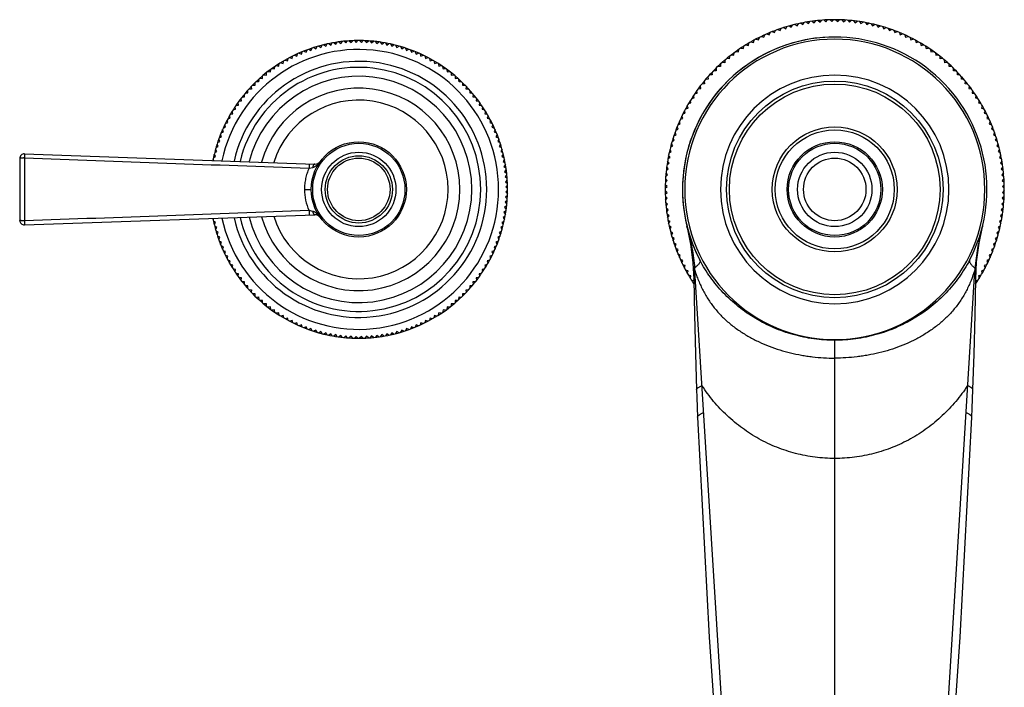
# Model space of a CAD drawing. Units: inches. Extents: x 4.2 to 17.9, y 1.9 to 13.1.
# Drawn here: x 4.2 to 12.5, y 7.5 to 13.1 of the extents above; entities that cross this region are included whole.
import ezdxf

# ---------------------------------------------------------------- set-up
doc = ezdxf.new("R2010")
doc.units = ezdxf.units.IN
doc.header["$LTSCALE"] = 1.21
doc.header["$MEASUREMENT"] = 0
doc.layers.get('0').update_dxf_attribs({"linetype": 'CONTINUOUS'})

msp = doc.modelspace()

# ---------------------------------------------------------------- linework, layer by layer
at = {"color": 7, "linetype": 'CONTINUOUS'}
for p, q in [((10.8588, 13.0754), (10.8755, 13.0624)), ((10.8755, 13.0624), (10.8886, 13.0791)), ((10.9082, 13.0812), (10.9244, 13.0675)), ((10.9244, 13.0675), (10.9381, 13.0838)), ((10.9578, 13.0851), (10.9735, 13.071)), ((10.9735, 13.071), (10.9877, 13.0867)), ((11.0075, 13.0874), (11.0227, 13.0727)), ((11.0227, 13.0727), (11.0374, 13.0879)), ((11.0572, 13.0879), (11.0719, 13.0727)), ((11.0719, 13.0727), (11.0872, 13.0874)), ((11.1069, 13.0867), (11.1211, 13.071)), ((11.1211, 13.071), (11.1369, 13.0851)), ((11.1566, 13.0838), (11.1702, 13.0675)), ((11.1702, 13.0675), (11.1865, 13.0812)), ((11.2061, 13.0791), (11.2191, 13.0624)), ((11.2191, 13.0624), (11.2359, 13.0754)), ((10.542, 12.9792), (10.5507, 12.9986)), ((10.5692, 13.0054), (10.5883, 12.9961)), ((10.5883, 12.9961), (10.5976, 13.0151)), ((10.6164, 13.0212), (10.6351, 13.0113)), ((10.6351, 13.0113), (10.6451, 13.03)), ((10.664, 13.0355), (10.6824, 13.0248)), ((10.6824, 13.0248), (10.693, 13.0432)), ((10.7122, 13.048), (10.7302, 13.0368)), ((10.7302, 13.0368), (10.7414, 13.0547)), ((10.7607, 13.0588), (10.7783, 13.047)), ((10.7783, 13.047), (10.7902, 13.0646)), ((10.8096, 13.068), (10.8268, 13.0555)), ((10.8268, 13.0555), (10.8392, 13.0727)), ((11.2554, 13.0727), (11.2679, 13.0555)), ((11.2679, 13.0555), (11.285, 13.068)), ((11.3045, 13.0646), (11.3163, 13.047)), ((11.3163, 13.047), (11.3339, 13.0588)), ((11.3532, 13.0547), (11.3645, 13.0368)), ((11.3645, 13.0368), (11.3825, 13.048)), ((11.4016, 13.0432), (11.4122, 13.0248)), ((11.4122, 13.0248), (11.4306, 13.0355)), ((11.4496, 13.03), (11.4595, 13.0113)), ((11.4595, 13.0113), (11.4783, 13.0212)), ((11.497, 13.0151), (11.5063, 12.9961)), ((11.5063, 12.9961), (11.5254, 13.0054)), ((11.544, 12.9986), (11.5526, 12.9792)), ((6.9397, 12.8932), (6.9533, 12.9094)), ((6.9669, 12.9104), (6.9827, 12.8962)), ((6.9827, 12.8962), (6.9969, 12.9119)), ((7.0105, 12.9124), (7.0258, 12.8977)), ((7.0258, 12.8977), (7.0405, 12.9129)), ((7.0541, 12.9129), (7.0689, 12.8977)), ((7.0689, 12.8977), (7.0841, 12.9124)), ((7.0978, 12.9119), (7.1119, 12.8962)), ((7.1119, 12.8962), (7.1277, 12.9104)), ((7.1413, 12.9094), (7.1549, 12.8932)), ((10.3638, 12.8961), (10.3696, 12.9165)), ((10.3871, 12.9258), (10.4072, 12.9192)), ((10.4072, 12.9192), (10.4138, 12.9394)), ((10.4315, 12.948), (10.4515, 12.9408)), ((10.4515, 12.9408), (10.4587, 12.9607)), ((10.4767, 12.9688), (10.4964, 12.9608)), ((10.4964, 12.9608), (10.5044, 12.9805)), ((10.5227, 12.9879), (10.542, 12.9792)), ((11.5526, 12.9792), (11.572, 12.9879)), ((11.5903, 12.9805), (11.5982, 12.9608)), ((11.5982, 12.9608), (11.6179, 12.9688)), ((11.6359, 12.9607), (11.6432, 12.9408)), ((11.6432, 12.9408), (11.6631, 12.948)), ((11.6809, 12.9394), (11.6874, 12.9192)), ((11.6874, 12.9192), (11.7076, 12.9258)), ((11.725, 12.9165), (11.7309, 12.8961)), ((6.6048, 12.8159), (6.6134, 12.8352)), ((6.6262, 12.8399), (6.6453, 12.8306)), ((6.6453, 12.8306), (6.6546, 12.8497)), ((6.6675, 12.8539), (6.6863, 12.8439)), ((6.6863, 12.8439), (6.6962, 12.8626)), ((6.7093, 12.8664), (6.7277, 12.8558)), ((6.7277, 12.8558), (6.7383, 12.8742)), ((6.7515, 12.8775), (6.7695, 12.8662)), ((6.7695, 12.8662), (6.7808, 12.8842)), ((6.7941, 12.887), (6.8117, 12.8752)), ((6.8117, 12.8752), (6.8235, 12.8928)), ((6.837, 12.8951), (6.8541, 12.8827)), ((6.8541, 12.8827), (6.8666, 12.8998)), ((6.8801, 12.9017), (6.8968, 12.8887)), ((6.8968, 12.8887), (6.9099, 12.9054)), ((6.9234, 12.9068), (6.9397, 12.8932)), ((7.1549, 12.8932), (7.1712, 12.9068)), ((7.1848, 12.9054), (7.1978, 12.8887)), ((7.1978, 12.8887), (7.2145, 12.9017)), ((7.228, 12.8998), (7.2405, 12.8827)), ((7.2405, 12.8827), (7.2577, 12.8951)), ((7.2711, 12.8928), (7.283, 12.8752)), ((7.283, 12.8752), (7.3005, 12.887)), ((7.3139, 12.8842), (7.3251, 12.8662)), ((7.3251, 12.8662), (7.3431, 12.8775)), ((7.3563, 12.8742), (7.3669, 12.8558)), ((7.3669, 12.8558), (7.3853, 12.8664)), ((7.3984, 12.8626), (7.4084, 12.8439)), ((7.4084, 12.8439), (7.4271, 12.8539)), ((7.4401, 12.8497), (7.4494, 12.8306)), ((7.4494, 12.8306), (7.4684, 12.8399)), ((7.4812, 12.8352), (7.4899, 12.8159)), ((10.2386, 12.8179), (10.2423, 12.8388)), ((10.2587, 12.8498), (10.2794, 12.8454)), ((10.2794, 12.8454), (10.2838, 12.8662)), ((10.3006, 12.8766), (10.3212, 12.8715)), ((10.3212, 12.8715), (10.3263, 12.8921)), ((10.3434, 12.902), (10.3638, 12.8961)), ((11.7309, 12.8961), (11.7513, 12.902)), ((11.7683, 12.8921), (11.7735, 12.8715)), ((11.7735, 12.8715), (11.7941, 12.8766)), ((11.8108, 12.8662), (11.8152, 12.8454)), ((11.8152, 12.8454), (11.836, 12.8498)), ((11.8523, 12.8388), (11.856, 12.8179)), ((6.4282, 12.7489), (6.4486, 12.743)), ((6.4486, 12.743), (6.4545, 12.7634)), ((6.4665, 12.7698), (6.4867, 12.7633)), ((6.4867, 12.7633), (6.4932, 12.7835)), ((6.5055, 12.7894), (6.5254, 12.7822)), ((6.5254, 12.7822), (6.5327, 12.8021)), ((6.5451, 12.8077), (6.5648, 12.7997)), ((6.5648, 12.7997), (6.5727, 12.8194)), ((6.5854, 12.8245), (6.6048, 12.8159)), ((7.4899, 12.8159), (7.5092, 12.8245)), ((7.5219, 12.8194), (7.5298, 12.7997)), ((7.5298, 12.7997), (7.5495, 12.8077)), ((7.562, 12.8021), (7.5692, 12.7822)), ((7.5692, 12.7822), (7.5891, 12.7894)), ((7.6014, 12.7835), (7.608, 12.7633)), ((7.608, 12.7633), (7.6281, 12.7698)), ((7.6402, 12.7634), (7.646, 12.743)), ((7.646, 12.743), (7.6664, 12.7489)), ((10.1238, 12.7482), (10.1223, 12.727)), ((10.16, 12.7587), (10.1389, 12.7609)), ((10.1622, 12.7798), (10.16, 12.7587)), ((10.1778, 12.7919), (10.1988, 12.789)), ((10.1988, 12.789), (10.2018, 12.81)), ((10.2177, 12.8216), (10.2386, 12.8179)), ((11.856, 12.8179), (11.8769, 12.8216)), ((11.8929, 12.81), (11.8958, 12.789)), ((11.8958, 12.789), (11.9168, 12.7919)), ((11.9346, 12.7587), (11.9324, 12.7798)), ((11.9557, 12.7609), (11.9346, 12.7587)), ((11.9723, 12.727), (11.9708, 12.7482)), ((6.3041, 12.6492), (6.3071, 12.6702)), ((6.3181, 12.6782), (6.339, 12.6745)), ((6.339, 12.6745), (6.3427, 12.6954)), ((6.354, 12.7031), (6.3747, 12.6986)), ((6.3747, 12.6986), (6.3791, 12.7194)), ((6.3907, 12.7266), (6.4113, 12.7215)), ((6.4113, 12.7215), (6.4164, 12.7421)), ((7.6782, 12.7421), (7.6833, 12.7215)), ((7.6833, 12.7215), (7.7039, 12.7266)), ((7.7155, 12.7194), (7.7199, 12.6986)), ((7.7199, 12.6986), (7.7406, 12.7031)), ((7.7519, 12.6954), (7.7556, 12.6745)), ((7.7556, 12.6745), (7.7765, 12.6782)), ((7.7876, 12.6702), (7.7905, 12.6492)), ((10.0504, 12.6811), (10.0504, 12.6599)), ((10.0858, 12.6941), (10.0646, 12.6949)), ((10.0865, 12.7153), (10.0858, 12.6941)), ((10.1223, 12.727), (10.1012, 12.7285)), ((11.9935, 12.7285), (11.9723, 12.727)), ((12.0089, 12.6941), (12.0081, 12.7153)), ((12.0301, 12.6949), (12.0089, 12.6941)), ((12.0443, 12.6599), (12.0443, 12.6811)), ((6.2059, 12.5873), (6.2051, 12.5661)), ((6.216, 12.5964), (6.2371, 12.595)), ((6.2371, 12.595), (6.2386, 12.6161)), ((6.2491, 12.6249), (6.2702, 12.6227)), ((6.2702, 12.6227), (6.2724, 12.6438)), ((6.2831, 12.6522), (6.3041, 12.6492)), ((7.7905, 12.6492), (7.8115, 12.6522)), ((7.8223, 12.6438), (7.8245, 12.6227)), ((7.8245, 12.6227), (7.8456, 12.6249)), ((7.856, 12.6161), (7.8575, 12.595)), ((7.8575, 12.595), (7.8787, 12.5964)), ((7.8895, 12.5661), (7.8888, 12.5873)), ((9.9832, 12.588), (9.9621, 12.5865)), ((9.9818, 12.6091), (9.9832, 12.588)), ((10.0162, 12.6245), (9.995, 12.6238)), ((10.0154, 12.6457), (10.0162, 12.6245)), ((10.0504, 12.6599), (10.0291, 12.6599)), ((12.0655, 12.6599), (12.0443, 12.6599)), ((12.0785, 12.6245), (12.0792, 12.6457)), ((12.0997, 12.6238), (12.0785, 12.6245)), ((12.1114, 12.588), (12.1129, 12.6091)), ((12.1326, 12.5865), (12.1114, 12.588)), ((6.1442, 12.5052), (6.123, 12.5044)), ((6.1434, 12.5264), (6.1442, 12.5052)), ((6.1741, 12.5362), (6.1529, 12.5362)), ((6.1741, 12.5574), (6.1741, 12.5362)), ((6.2051, 12.5661), (6.1839, 12.5669)), ((7.9107, 12.5669), (7.8895, 12.5661)), ((7.9205, 12.5362), (7.9205, 12.5574)), ((7.9417, 12.5362), (7.9205, 12.5362)), ((7.9505, 12.5052), (7.9512, 12.5264)), ((7.9717, 12.5044), (7.9505, 12.5052)), ((9.9003, 12.5085), (9.9213, 12.5115)), ((9.9213, 12.5115), (9.9184, 12.5325)), ((9.9516, 12.5503), (9.9305, 12.548)), ((9.9494, 12.5714), (9.9516, 12.5503)), ((12.143, 12.5503), (12.1453, 12.5714)), ((12.1641, 12.548), (12.143, 12.5503)), ((12.1763, 12.5325), (12.1733, 12.5115)), ((12.1733, 12.5115), (12.1943, 12.5085)), ((6.0611, 12.4062), (6.0581, 12.4272)), ((6.0665, 12.4379), (6.0876, 12.4401)), ((6.0876, 12.4401), (6.0854, 12.4612)), ((6.0942, 12.4717), (6.1153, 12.4731)), ((6.1153, 12.4731), (6.1138, 12.4943)), ((7.9808, 12.4943), (7.9793, 12.4731)), ((7.9793, 12.4731), (8.0005, 12.4717)), ((8.0092, 12.4612), (8.007, 12.4401)), ((8.007, 12.4401), (8.0281, 12.4379)), ((8.0365, 12.4272), (8.0336, 12.4062)), ((9.8441, 12.4265), (9.8649, 12.4309)), ((9.8649, 12.4309), (9.8604, 12.4516)), ((9.8715, 12.468), (9.8924, 12.4717)), ((9.8924, 12.4717), (9.8887, 12.4926)), ((12.2059, 12.4926), (12.2023, 12.4717)), ((12.2023, 12.4717), (12.2231, 12.468)), ((12.2342, 12.4516), (12.2298, 12.4309)), ((12.2298, 12.4309), (12.2505, 12.4265)), ((5.9909, 12.3311), (6.0116, 12.3355)), ((6.0116, 12.3355), (6.0072, 12.3563)), ((6.0148, 12.3676), (6.0357, 12.3713)), ((6.0357, 12.3713), (6.0321, 12.3922)), ((6.0401, 12.4032), (6.0611, 12.4062)), ((8.0336, 12.4062), (8.0546, 12.4032)), ((8.0626, 12.3922), (8.0589, 12.3713)), ((8.0589, 12.3713), (8.0798, 12.3676)), ((8.0874, 12.3563), (8.083, 12.3355)), ((8.083, 12.3355), (8.1038, 12.3311)), ((9.7938, 12.3407), (9.8142, 12.3465)), ((9.8142, 12.3465), (9.8083, 12.3669)), ((9.8182, 12.384), (9.8388, 12.3891)), ((9.8388, 12.3891), (9.8336, 12.4097)), ((12.261, 12.4097), (12.2559, 12.3891)), ((12.2559, 12.3891), (12.2764, 12.384)), ((12.2863, 12.3669), (12.2805, 12.3465)), ((12.2805, 12.3465), (12.3009, 12.3407)), ((5.9469, 12.2558), (5.9672, 12.2617)), ((5.9672, 12.2617), (5.9614, 12.2821)), ((5.9682, 12.2939), (5.9888, 12.299)), ((5.9888, 12.299), (5.9837, 12.3196)), ((8.111, 12.3196), (8.1058, 12.299)), ((8.1058, 12.299), (8.1264, 12.2939)), ((8.1332, 12.2821), (8.1274, 12.2617)), ((8.1274, 12.2617), (8.1478, 12.2558)), ((9.7496, 12.2516), (9.7695, 12.2588)), ((9.7695, 12.2588), (9.7622, 12.2788)), ((9.7709, 12.2965), (9.7911, 12.3031)), ((9.7911, 12.3031), (9.7845, 12.3232)), ((12.3101, 12.3232), (12.3036, 12.3031)), ((12.3036, 12.3031), (12.3237, 12.2965)), ((12.3324, 12.2788), (12.3251, 12.2588)), ((12.3251, 12.2588), (12.3451, 12.2516)), ((5.9106, 12.1455), (5.9026, 12.1652)), ((5.9082, 12.1776), (5.9281, 12.1849)), ((5.9281, 12.1849), (5.9209, 12.2048)), ((5.9268, 12.217), (5.947, 12.2236)), ((5.947, 12.2236), (5.9405, 12.2438)), ((8.1542, 12.2438), (8.1476, 12.2236)), ((8.1476, 12.2236), (8.1678, 12.217)), ((8.1738, 12.2048), (8.1665, 12.1849)), ((8.1665, 12.1849), (8.1865, 12.1776)), ((8.192, 12.1652), (8.1841, 12.1455)), ((9.7117, 12.1596), (9.731, 12.1682)), ((9.731, 12.1682), (9.7224, 12.1876)), ((9.7298, 12.2059), (9.7495, 12.2139)), ((9.7495, 12.2139), (9.7415, 12.2335)), ((12.3531, 12.2335), (12.3452, 12.2139)), ((12.3452, 12.2139), (12.3648, 12.2059)), ((12.3722, 12.1876), (12.3636, 12.1682)), ((12.3636, 12.1682), (12.383, 12.1596)), ((5.8797, 12.065), (5.8704, 12.0841)), ((5.8751, 12.0969), (5.8944, 12.1055)), ((5.8944, 12.1055), (5.8858, 12.1249)), ((5.8909, 12.1375), (5.9106, 12.1455)), ((8.1841, 12.1455), (8.2037, 12.1375)), ((8.2088, 12.1249), (8.2002, 12.1055)), ((8.2002, 12.1055), (8.2196, 12.0969)), ((8.2242, 12.0841), (8.2149, 12.065)), ((9.699, 12.0752), (9.689, 12.0939)), ((9.6951, 12.1127), (9.7142, 12.122)), ((9.7142, 12.122), (9.7049, 12.1411)), ((12.3897, 12.1411), (12.3804, 12.122)), ((12.3804, 12.122), (12.3995, 12.1127)), ((12.4056, 12.0939), (12.3956, 12.0752)), ((5.8545, 11.9826), (5.8439, 12.001)), ((5.8476, 12.0141), (5.8664, 12.024)), ((5.8664, 12.024), (5.8564, 12.0427)), ((5.8606, 12.0557), (5.8797, 12.065)), ((8.2149, 12.065), (8.234, 12.0557)), ((8.2382, 12.0427), (8.2283, 12.024)), ((8.2283, 12.024), (8.247, 12.0141)), ((8.2508, 12.001), (8.2401, 11.9826)), ((9.6671, 12.0173), (9.6854, 12.0279)), ((9.6854, 12.0279), (9.6748, 12.0463)), ((9.6803, 12.0652), (9.699, 12.0752)), ((12.3956, 12.0752), (12.4144, 12.0652)), ((12.4198, 12.0463), (12.4092, 12.0279)), ((12.4092, 12.0279), (12.4276, 12.0173)), ((4.1973, 11.9215), (4.1973, 11.4044)), ((4.2387, 11.9615), (6.6776, 11.8759)), ((5.8303, 11.9057), (5.8232, 11.9162)), ((5.8261, 11.9295), (5.8441, 11.9408)), ((5.8441, 11.9408), (5.8328, 11.9587)), ((5.8361, 11.972), (5.8545, 11.9826)), ((8.2401, 11.9826), (8.2585, 11.972)), ((8.2618, 11.9587), (8.2506, 11.9408)), ((8.2506, 11.9408), (8.2686, 11.9295)), ((8.2714, 11.9162), (8.2595, 11.8986)), ((9.6457, 11.9201), (9.6633, 11.932)), ((9.6633, 11.932), (9.6514, 11.9496)), ((9.6555, 11.9689), (9.6735, 11.9801)), ((9.6735, 11.9801), (9.6623, 11.9981)), ((12.4323, 11.9981), (12.4211, 11.9801)), ((12.4211, 11.9801), (12.4391, 11.9689)), ((12.4432, 11.9496), (12.4313, 11.932)), ((12.4313, 11.932), (12.4489, 11.9201)), ((8.2595, 11.8986), (8.2771, 11.8867)), ((8.2795, 11.8733), (8.267, 11.8561)), ((8.267, 11.8561), (8.2842, 11.8437)), ((9.6312, 11.8217), (9.6479, 11.8348)), ((9.6479, 11.8348), (9.6348, 11.8515)), ((9.6376, 11.8711), (9.6548, 11.8835)), ((9.6548, 11.8835), (9.6423, 11.9007)), ((12.4523, 11.9007), (12.4399, 11.8835)), ((12.4399, 11.8835), (12.457, 11.8711)), ((12.4598, 11.8515), (12.4467, 11.8348)), ((12.4467, 11.8348), (12.4634, 11.8217)), ((8.2861, 11.8302), (8.273, 11.8135)), ((8.273, 11.8135), (8.2897, 11.8004)), ((8.2912, 11.7868), (8.2775, 11.7706)), ((8.2775, 11.7706), (8.2938, 11.757)), ((9.6393, 11.7368), (9.6251, 11.7525)), ((9.6265, 11.7722), (9.6428, 11.7858)), ((9.6428, 11.7858), (9.6291, 11.8021)), ((12.4655, 11.8021), (12.4519, 11.7858)), ((12.4519, 11.7858), (12.4681, 11.7722)), ((12.4695, 11.7525), (12.4553, 11.7368)), ((8.2947, 11.7434), (8.2805, 11.7276)), ((8.2805, 11.7276), (8.2963, 11.7134)), ((8.2968, 11.6998), (8.282, 11.6845)), ((8.282, 11.6845), (8.2973, 11.6698)), ((9.6224, 11.6728), (9.6376, 11.6876)), ((9.6376, 11.6876), (9.6229, 11.7028)), ((9.6236, 11.7226), (9.6393, 11.7368)), ((12.4553, 11.7368), (12.4711, 11.7226)), ((12.4718, 11.7028), (12.457, 11.6876)), ((12.457, 11.6876), (12.4723, 11.6728)), ((8.2963, 11.6125), (8.2805, 11.5983)), ((8.2805, 11.5983), (8.2947, 11.5826)), ((8.2973, 11.6561), (8.282, 11.6414)), ((8.282, 11.6414), (8.2968, 11.6262)), ((9.6376, 11.6384), (9.6224, 11.6531)), ((9.6229, 11.6231), (9.6376, 11.6384)), ((9.6393, 11.5892), (9.6236, 11.6034)), ((9.6251, 11.5734), (9.6393, 11.5892)), ((12.4711, 11.6034), (12.4553, 11.5892)), ((12.4553, 11.5892), (12.4695, 11.5734)), ((12.4723, 11.6531), (12.457, 11.6384)), ((12.457, 11.6384), (12.4718, 11.6231)), ((8.2897, 11.5255), (8.273, 11.5125)), ((8.273, 11.5125), (8.2861, 11.4958)), ((8.2938, 11.569), (8.2775, 11.5553)), ((8.2775, 11.5553), (8.2912, 11.5391)), ((9.6428, 11.5401), (9.6265, 11.5537)), ((9.6291, 11.5238), (9.6428, 11.5401)), ((9.6479, 11.4911), (9.6312, 11.5042)), ((12.4634, 11.5042), (12.4467, 11.4911)), ((12.4681, 11.5537), (12.4519, 11.5401)), ((12.4519, 11.5401), (12.4655, 11.5238)), ((4.2387, 11.3644), (6.6776, 11.45)), ((5.8232, 11.4097), (5.8303, 11.4203)), ((8.2771, 11.4392), (8.2595, 11.4273)), ((8.2595, 11.4273), (8.2714, 11.4097)), ((8.2842, 11.4823), (8.267, 11.4698)), ((8.267, 11.4698), (8.2795, 11.4526)), ((9.6348, 11.4744), (9.6479, 11.4911)), ((9.6548, 11.4424), (9.6376, 11.4549)), ((9.6423, 11.4252), (9.6548, 11.4424)), ((12.457, 11.4549), (12.4399, 11.4424)), ((12.4399, 11.4424), (12.4523, 11.4252)), ((12.4467, 11.4911), (12.4598, 11.4744)), ((5.8441, 11.3852), (5.8261, 11.3964)), ((5.8328, 11.3672), (5.8441, 11.3852)), ((5.8545, 11.3433), (5.8361, 11.354)), ((5.8439, 11.325), (5.8545, 11.3433)), ((8.2585, 11.354), (8.2401, 11.3433)), ((8.2401, 11.3433), (8.2508, 11.325)), ((8.2686, 11.3964), (8.2506, 11.3852)), ((8.2506, 11.3852), (8.2618, 11.3672)), ((9.6633, 11.3939), (9.6457, 11.4058)), ((9.6514, 11.3764), (9.6633, 11.3939)), ((9.6735, 11.3458), (9.6555, 11.357)), ((9.6623, 11.3278), (9.6735, 11.3458)), ((9.8049, 11.3572), (9.8048, 11.3574)), ((9.805, 11.3568), (9.8052, 11.3559)), ((9.8108, 11.3341), (9.8055, 11.3545)), ((12.2599, 11.212), (12.2883, 11.3495)), ((12.2902, 11.3588), (12.2879, 11.3496)), ((12.4391, 11.357), (12.4211, 11.3458)), ((12.4211, 11.3458), (12.4323, 11.3278)), ((12.4489, 11.4058), (12.4313, 11.3939)), ((12.4313, 11.3939), (12.4432, 11.3764)), ((5.8664, 11.3019), (5.8476, 11.3119)), ((5.8564, 11.2832), (5.8664, 11.3019)), ((5.8797, 11.2609), (5.8606, 11.2702)), ((5.8704, 11.2419), (5.8797, 11.2609)), ((8.234, 11.2702), (8.2149, 11.2609)), ((8.2149, 11.2609), (8.2242, 11.2419)), ((8.247, 11.3119), (8.2283, 11.3019)), ((8.2283, 11.3019), (8.2382, 11.2832)), ((9.6854, 11.2981), (9.6671, 11.3087)), ((9.6748, 11.2797), (9.6854, 11.2981)), ((9.699, 11.2507), (9.6803, 11.2607)), ((12.2839, 11.3342), (12.2831, 11.3313)), ((12.4144, 11.2607), (12.3956, 11.2507)), ((12.4276, 11.3087), (12.4092, 11.2981)), ((12.4092, 11.2981), (12.4198, 11.2797)), ((5.8944, 11.2204), (5.8751, 11.229)), ((5.8858, 11.201), (5.8944, 11.2204)), ((5.9106, 11.1804), (5.8909, 11.1884)), ((5.9026, 11.1608), (5.9106, 11.1804)), ((8.2037, 11.1884), (8.1841, 11.1804)), ((8.1841, 11.1804), (8.192, 11.1608)), ((8.2196, 11.229), (8.2002, 11.2204)), ((8.2002, 11.2204), (8.2088, 11.201)), ((9.689, 11.232), (9.699, 11.2507)), ((9.7142, 11.2039), (9.6951, 11.2132)), ((9.7049, 11.1849), (9.7142, 11.2039)), ((12.3995, 11.2132), (12.3804, 11.2039)), ((12.3804, 11.2039), (12.3897, 11.1849)), ((12.3956, 11.2507), (12.4056, 11.232)), ((5.9281, 11.1411), (5.9082, 11.1483)), ((5.9209, 11.1211), (5.9281, 11.1411)), ((5.947, 11.1023), (5.9268, 11.1089)), ((5.9405, 11.0822), (5.947, 11.1023)), ((8.1678, 11.1089), (8.1476, 11.1023)), ((8.1476, 11.1023), (8.1542, 11.0822)), ((8.1865, 11.1483), (8.1665, 11.1411)), ((8.1665, 11.1411), (8.1738, 11.1211)), ((9.731, 11.1577), (9.7117, 11.1663)), ((9.7224, 11.1383), (9.731, 11.1577)), ((9.7495, 11.1121), (9.7298, 11.12)), ((9.7415, 11.0924), (9.7495, 11.1121)), ((12.3648, 11.12), (12.3452, 11.1121)), ((12.3452, 11.1121), (12.3531, 11.0924)), ((12.383, 11.1663), (12.3636, 11.1577)), ((12.3636, 11.1577), (12.3722, 11.1383)), ((5.9672, 11.0643), (5.9469, 11.0701)), ((5.9614, 11.0439), (5.9672, 11.0643)), ((5.9888, 11.0269), (5.9682, 11.0321)), ((5.9837, 11.0064), (5.9888, 11.0269)), ((8.1264, 11.0321), (8.1058, 11.0269)), ((8.1058, 11.0269), (8.111, 11.0064)), ((8.1478, 11.0701), (8.1274, 11.0643)), ((8.1274, 11.0643), (8.1332, 11.0439)), ((9.7695, 11.0671), (9.7496, 11.0744)), ((9.7622, 11.0472), (9.7695, 11.0671)), ((9.7911, 11.0229), (9.7709, 11.0294)), ((9.7845, 11.0027), (9.7911, 11.0229)), ((9.8555, 11.0462), (9.8623, 10.9084)), ((12.3237, 11.0294), (12.3036, 11.0229)), ((12.3036, 11.0229), (12.3101, 11.0027)), ((12.3451, 11.0744), (12.3251, 11.0671)), ((12.3251, 11.0671), (12.3324, 11.0472)), ((6.0116, 10.9904), (5.9909, 10.9948)), ((6.0072, 10.9696), (6.0116, 10.9904)), ((6.0357, 10.9547), (6.0148, 10.9583)), ((6.0321, 10.9338), (6.0357, 10.9547)), ((8.0798, 10.9583), (8.0589, 10.9547)), ((8.0589, 10.9547), (8.0626, 10.9338)), ((8.1038, 10.9948), (8.083, 10.9904)), ((8.083, 10.9904), (8.0874, 10.9696)), ((9.8142, 10.9794), (9.7938, 10.9853)), ((9.8083, 10.959), (9.8142, 10.9794)), ((9.8388, 10.9368), (9.8182, 10.9419)), ((9.8336, 10.9162), (9.8388, 10.9368)), ((10.2557, 4.7764), (9.8746, 10.9339)), ((12.22, 10.9335), (11.8389, 4.7764)), ((12.2764, 10.9419), (12.2559, 10.9368)), ((12.2559, 10.9368), (12.261, 10.9162)), ((12.3009, 10.9853), (12.2805, 10.9794)), ((12.2805, 10.9794), (12.2863, 10.959)), ((6.0611, 10.9198), (6.0401, 10.9227)), ((6.0581, 10.8988), (6.0611, 10.9198)), ((6.0876, 10.8858), (6.0665, 10.888)), ((6.0854, 10.8647), (6.0876, 10.8858)), ((6.1153, 10.8528), (6.0942, 10.8543)), ((6.1138, 10.8316), (6.1153, 10.8528)), ((8.0005, 10.8543), (7.9793, 10.8528)), ((7.9793, 10.8528), (7.9808, 10.8316)), ((8.0281, 10.888), (8.007, 10.8858)), ((8.007, 10.8858), (8.0092, 10.8647)), ((8.0546, 10.9227), (8.0336, 10.9198)), ((8.0336, 10.9198), (8.0365, 10.8988)), ((9.8626, 10.8956), (9.8441, 10.8995)), ((9.8604, 10.8743), (9.8628, 10.8852)), ((12.2319, 10.8852), (12.2342, 10.8743)), ((12.2505, 10.8995), (12.2321, 10.8956)), ((12.2323, 10.9081), (12.2323, 10.9081)), ((6.123, 10.8215), (6.1442, 10.8208)), ((6.1442, 10.8208), (6.1434, 10.7996)), ((6.1529, 10.7898), (6.1741, 10.7898)), ((6.1741, 10.7898), (6.1741, 10.7685)), ((6.1839, 10.7591), (6.2051, 10.7598)), ((6.2051, 10.7598), (6.2059, 10.7386)), ((7.8888, 10.7386), (7.8895, 10.7598)), ((7.8895, 10.7598), (7.9107, 10.7591)), ((7.9205, 10.7685), (7.9205, 10.7898)), ((7.9205, 10.7898), (7.9417, 10.7898)), ((7.9505, 10.8208), (7.9717, 10.8215)), ((7.9512, 10.7996), (7.9505, 10.8208)), ((6.2371, 10.731), (6.216, 10.7295)), ((6.2386, 10.7098), (6.2371, 10.731)), ((6.2702, 10.7033), (6.2491, 10.701)), ((6.2724, 10.6822), (6.2702, 10.7033)), ((6.3041, 10.6767), (6.2831, 10.6738)), ((6.3071, 10.6557), (6.3041, 10.6767)), ((7.7905, 10.6767), (7.7876, 10.6557)), ((7.8115, 10.6738), (7.7905, 10.6767)), ((7.8245, 10.7033), (7.8223, 10.6822)), ((7.8456, 10.701), (7.8245, 10.7033)), ((7.8575, 10.731), (7.856, 10.7098)), ((7.8787, 10.7295), (7.8575, 10.731)), ((6.339, 10.6514), (6.3181, 10.6477)), ((6.3427, 10.6305), (6.339, 10.6514)), ((6.3747, 10.6273), (6.354, 10.6229)), ((6.3791, 10.6065), (6.3747, 10.6273)), ((6.4113, 10.6044), (6.3907, 10.5993)), ((6.4164, 10.5839), (6.4113, 10.6044)), ((7.6833, 10.6044), (7.6782, 10.5839)), ((7.7039, 10.5993), (7.6833, 10.6044)), ((7.7199, 10.6273), (7.7155, 10.6065)), ((7.7406, 10.6229), (7.7199, 10.6273)), ((7.7556, 10.6514), (7.7519, 10.6305)), ((7.7765, 10.6477), (7.7556, 10.6514)), ((6.4486, 10.5829), (6.4282, 10.577)), ((6.4545, 10.5625), (6.4486, 10.5829)), ((6.4867, 10.5627), (6.4665, 10.5561)), ((6.4932, 10.5425), (6.4867, 10.5627)), ((6.5254, 10.5438), (6.5055, 10.5365)), ((6.5327, 10.5238), (6.5254, 10.5438)), ((6.5648, 10.5262), (6.5451, 10.5183)), ((6.5727, 10.5066), (6.5648, 10.5262)), ((6.6048, 10.5101), (6.5854, 10.5014)), ((6.6134, 10.4907), (6.6048, 10.5101)), ((7.4899, 10.5101), (7.4812, 10.4907)), ((7.5092, 10.5014), (7.4899, 10.5101)), ((7.5298, 10.5262), (7.5219, 10.5066)), ((7.5495, 10.5183), (7.5298, 10.5262)), ((7.5692, 10.5438), (7.562, 10.5238)), ((7.5891, 10.5365), (7.5692, 10.5438)), ((7.608, 10.5627), (7.6014, 10.5425)), ((7.6281, 10.5561), (7.608, 10.5627)), ((7.646, 10.5829), (7.6402, 10.5625)), ((7.6664, 10.577), (7.646, 10.5829)), ((6.6453, 10.4953), (6.6262, 10.486)), ((6.6546, 10.4763), (6.6453, 10.4953)), ((6.6863, 10.482), (6.6675, 10.4721)), ((6.6962, 10.4633), (6.6863, 10.482)), ((6.7277, 10.4701), (6.7093, 10.4595)), ((6.7383, 10.4518), (6.7277, 10.4701)), ((6.7695, 10.4597), (6.7515, 10.4485)), ((6.7808, 10.4417), (6.7695, 10.4597)), ((6.8117, 10.4507), (6.7941, 10.4389)), ((6.8235, 10.4332), (6.8117, 10.4507)), ((6.8541, 10.4433), (6.837, 10.4308)), ((6.8666, 10.4261), (6.8541, 10.4433)), ((6.8968, 10.4373), (6.8801, 10.4242)), ((6.9099, 10.4205), (6.8968, 10.4373)), ((6.9397, 10.4328), (6.9234, 10.4191)), ((6.9533, 10.4165), (6.9397, 10.4328)), ((6.9827, 10.4297), (6.9669, 10.4156)), ((6.9969, 10.414), (6.9827, 10.4297)), ((7.0258, 10.4282), (7.0105, 10.4135)), ((7.0405, 10.413), (7.0258, 10.4282)), ((7.0689, 10.4282), (7.0541, 10.413)), ((7.0841, 10.4135), (7.0689, 10.4282)), ((7.1119, 10.4297), (7.0978, 10.414)), ((7.1277, 10.4156), (7.1119, 10.4297)), ((7.1549, 10.4328), (7.1413, 10.4165)), ((7.1712, 10.4191), (7.1549, 10.4328)), ((7.1978, 10.4373), (7.1848, 10.4205)), ((7.2145, 10.4242), (7.1978, 10.4373)), ((7.2405, 10.4433), (7.228, 10.4261)), ((7.2577, 10.4308), (7.2405, 10.4433)), ((7.283, 10.4507), (7.2711, 10.4332)), ((7.3005, 10.4389), (7.283, 10.4507)), ((7.3251, 10.4597), (7.3139, 10.4417)), ((7.3431, 10.4485), (7.3251, 10.4597)), ((7.3669, 10.4701), (7.3563, 10.4518)), ((7.3853, 10.4595), (7.3669, 10.4701)), ((7.4084, 10.482), (7.3984, 10.4633)), ((7.4271, 10.4721), (7.4084, 10.482)), ((7.4494, 10.4953), (7.4401, 10.4763)), ((7.4684, 10.486), (7.4494, 10.4953))]:
    msp.add_line(p, q, dxfattribs=at)
at = {"color": 9, "linetype": 'CONTINUOUS'}
for p, q in [((4.2385, 11.9269), (4.2385, 11.3991)), ((6.6289, 11.841), (6.6604, 11.8474)), ((6.5907, 11.663), (6.6473, 11.663)), ((6.6604, 11.4785), (6.6289, 11.485)), ((11.0473, 2.0835), (11.0473, 10.3964))]:
    msp.add_line(p, q, dxfattribs=at)
at = {"color": 7, "linetype": 'CONTINUOUS'}
for points in [[(9.8052, 11.3559), (9.8363, 11.2023), (9.8555, 11.0462)], [(12.2323, 10.9084), (12.2399, 11.0549), (12.2599, 11.212)], [(9.8623, 10.9084), (9.8679, 10.611), (9.8763, 10.2821), (9.886, 9.9829)], [(12.2086, 9.9829), (12.2183, 10.2804), (12.2267, 10.609), (12.2323, 10.9081)], [(9.886, 9.9829), (9.8885, 9.9143), (9.8948, 9.7516)], [(12.1998, 9.7516), (12.2027, 9.8231), (12.2086, 9.9829)], [(9.8948, 9.7516), (9.9922, 7.9036), (10.1101, 6.1948), (10.225, 4.6588)], [(11.8696, 4.6588), (11.9844, 6.1932), (12.1023, 7.902), (12.1998, 9.7516)]]:
    msp.add_lwpolyline(points, dxfattribs=at)
at = {"color": 9, "linetype": 'CONTINUOUS'}
for centre, radius in [((11.0473, 11.663), 0.91), ((11.0473, 11.663), 0.525), ((7.0473, 11.663), 0.3875), ((11.0473, 11.663), 0.3875), ((7.0473, 11.663), 0.2825)]:
    msp.add_circle(centre, radius, dxfattribs=at)
at = {"color": 7, "linetype": 'CONTINUOUS'}
for centre, radius in [((11.0473, 11.663), 0.885), ((11.0473, 11.663), 0.5), ((7.0473, 11.663), 0.4), ((11.0473, 11.663), 0.4), ((7.0473, 11.663), 0.3125), ((7.0473, 11.663), 0.2625), ((11.0473, 11.663), 0.3125), ((11.0473, 11.663), 0.2625)]:
    msp.add_circle(centre, radius, dxfattribs=at)
for centre, radius, start, end in [((11.0473, 11.663), 1.425, 91.60312, 98.39688), ((11.0473, 11.663), 1.425, 88.50135, 91.49865), ((11.0473, 11.663), 1.425, 81.60312, 88.39688), ((11.0473, 11.663), 1.425, 108.50135, 111.49865), ((11.0473, 11.663), 1.425, 101.60312, 108.39688), ((11.0473, 11.663), 1.425, 98.50135, 101.49865), ((11.0473, 11.663), 1.425, 78.50135, 81.49865), ((11.0473, 11.663), 1.425, 71.60312, 78.39688), ((11.0473, 11.663), 1.425, 68.50135, 71.49865), ((7.0473, 11.663), 1.25, 93.68757, 102.31243), ((7.0473, 11.663), 1.25, 86.35777, 93.64223), ((7.0473, 11.663), 1.25, 77.68757, 86.31243), ((11.0473, 11.663), 1.2795, 89.99994, 207.679), ((11.0473, 11.663), 1.2795, 332.32054, 193.96443), ((11.0473, 11.663), 1.425, 118.50135, 121.49865), ((11.0473, 11.663), 1.425, 111.60312, 118.39688), ((11.0473, 11.663), 1.425, 61.60312, 68.39688), ((11.0473, 11.663), 1.425, 58.50135, 61.49865), ((7.0473, 11.663), 1.25, 103.68757, 136.31243), ((7.0473, 11.663), 1.25, 102.34594, 103.63791), ((7.0473, 11.663), 1.25, 76.36209, 77.65406), ((7.0473, 11.663), 1.25, 43.68757, 76.31243), ((11.0473, 11.663), 1.425, 121.60312, 128.39688), ((11.0473, 11.663), 1.425, 51.60312, 58.39688), ((11.0473, 11.663), 1.425, 128.50135, 131.49865), ((11.0473, 11.663), 1.425, 48.50135, 51.49865), ((7.0473, 11.663), 1.075, 192.76064, 167.24362), ((7.0473, 11.663), 1.025, 193.29258, 166.71171), ((11.0473, 11.663), 1.425, 131.60312, 138.39688), ((11.0473, 11.663), 1.425, 41.60312, 48.39688), ((7.0473, 11.663), 0.95, 194.19746, 165.80254), ((11.0473, 11.663), 1.425, 138.50135, 141.49865), ((11.0473, 11.663), 0.96, 90, 270), ((11.0473, 11.663), 0.96, 270, 90), ((11.0473, 11.663), 1.425, 38.50135, 41.49865), ((7.0473, 11.663), 1.25, 137.68757, 146.31243), ((7.0473, 11.663), 1.25, 136.36209, 137.65406), ((7.0473, 11.663), 0.85, 195.65653, 164.34756), ((7.0473, 11.663), 1.25, 42.34594, 43.63791), ((7.0473, 11.663), 1.25, 33.68757, 42.31243), ((11.0473, 11.663), 1.425, 141.60312, 148.39688), ((11.0473, 11.663), 1.425, 31.60312, 38.39688), ((7.0473, 11.663), 0.75, 197.51547, 162.48852), ((7.0473, 11.663), 1.25, 146.35777, 153.64223), ((7.0473, 11.663), 1.25, 26.35777, 33.64223), ((11.0473, 11.663), 1.425, 151.60312, 158.39688), ((11.0473, 11.663), 1.425, 148.50135, 151.49865), ((11.0473, 11.663), 1.425, 28.50135, 31.49865), ((11.0473, 11.663), 1.425, 21.60312, 28.39688), ((7.0473, 11.663), 1.25, 153.68757, 162.31243), ((7.0473, 11.663), 1.25, 17.68757, 26.31243), ((11.0473, 11.663), 1.425, 158.50135, 161.49865), ((11.0473, 11.663), 1.425, 18.50135, 21.49865), ((11.0473, 11.663), 1.425, 161.60312, 168.39688), ((11.0473, 11.663), 1.425, 11.60312, 18.39688), ((7.0473, 11.663), 1.25, 163.68757, 168.76438), ((7.0473, 11.663), 1.25, 162.34594, 163.63791), ((7.0473, 11.663), 1.25, 16.36209, 17.65406), ((7.0473, 11.663), 1.25, 343.68757, 16.31243), ((4.2373, 11.9215), 0.04, 87.99051, 180), ((11.0473, 11.663), 1.425, 168.50135, 171.49865), ((11.0473, 11.663), 1.425, 8.50135, 11.49865), ((6.6796, 11.9309), 0.055, 267.99045, 323.92327), ((11.0473, 11.663), 1.425, 171.60312, 178.39688), ((11.0473, 11.663), 1.425, 1.60312, 8.39688), ((11.0473, 11.663), 1.425, 178.50135, 181.49865), ((11.0473, 11.663), 1.425, 358.50135, 1.49865), ((11.0473, 11.663), 1.425, 181.60312, 188.39688), ((11.0473, 11.663), 1.425, 351.60312, 358.39688), ((6.6796, 11.395), 0.055, 36.07637, 92.00955), ((11.0473, 11.663), 1.425, 188.50135, 191.49865), ((11.0473, 11.663), 1.425, 348.50135, 351.49865), ((4.2373, 11.4044), 0.04, 180, 272.00949), ((7.0473, 11.663), 1.25, 191.23562, 196.31243), ((11.0473, 11.663), 1.425, 191.60312, 198.39688), ((11.0473, 11.663), 1.425, 341.60312, 348.39688), ((7.0473, 11.663), 1.25, 196.36209, 197.65406), ((7.0473, 11.663), 1.25, 197.68757, 206.31243), ((7.0473, 11.663), 1.25, 333.68757, 342.31243), ((7.0473, 11.663), 1.25, 342.34594, 343.63791), ((11.0473, 11.663), 1.2795, 194.89487, 207.70286), ((11.0473, 11.663), 1.425, 198.50135, 201.49865), ((11.0473, 11.663), 1.425, 338.50135, 341.49865), ((7.0473, 11.663), 1.25, 206.35777, 213.64223), ((7.0473, 11.663), 1.25, 326.35777, 333.64223), ((11.0473, 11.663), 1.425, 201.60312, 208.39688), ((11.0473, 11.663), 1.425, 331.60312, 338.39688), ((7.0473, 11.663), 1.25, 213.68757, 222.31243), ((7.0473, 11.663), 1.25, 317.68757, 326.31243), ((11.0473, 11.663), 1.425, 208.50135, 211.49865), ((7.567, 10.7861), 2.3124, 4.9414, 5.34829), ((7.7734, 10.8038), 2.1053, 3.54201, 4.94418), ((14.2875, 10.8067), 2.0714, 175.05477, 176.48812), ((14.5265, 10.7864), 2.3113, 174.6565, 175.06448), ((11.0473, 11.663), 1.425, 328.50135, 331.49865), ((11.0473, 11.663), 1.425, 211.60312, 213.79142), ((11.0473, 11.663), 1.425, 326.20859, 328.39688), ((7.0473, 11.663), 1.25, 222.34594, 223.63791), ((7.0473, 11.663), 1.25, 223.68757, 256.31243), ((7.0473, 11.663), 1.25, 283.68757, 316.31243), ((7.0473, 11.663), 1.25, 316.36209, 317.65406), ((7.0473, 11.663), 1.25, 256.36209, 257.65406), ((7.0473, 11.663), 1.25, 257.68757, 266.31243), ((7.0473, 11.663), 1.25, 273.68757, 282.31243), ((7.0473, 11.663), 1.25, 282.34594, 283.63791), ((7.0473, 11.663), 1.25, 266.35777, 273.64223)]:
    msp.add_arc(centre, radius, start, end, dxfattribs=at)
at = {"color": 9, "linetype": 'CONTINUOUS'}
for centre, radius, start, end in [((11.0473, 11.663), 1.2612, 90, 270), ((11.0473, 11.663), 1.2612, 270.00001, 90), ((7.0473, 11.663), 1.175, 191.82865, 168.16737), ((7.025, 11.6632), 0.4343, 180.02827, 204.22787)]:
    msp.add_arc(centre, radius, start, end, dxfattribs=at)
for points, knots in [([(4.2385, 11.9269), (4.2359, 11.9269), (4.2306, 11.9268), (4.223, 11.9265), (4.217, 11.9261), (4.2126, 11.9257), (4.2096, 11.9254), (4.2068, 11.925), (4.2044, 11.9246), (4.2023, 11.9241), (4.2006, 11.9236), (4.1992, 11.9232), (4.1983, 11.9227), (4.1978, 11.9223), (4.1975, 11.9221), (4.1974, 11.9218), (4.1973, 11.9216), (4.1973, 11.9215)], [0, 0, 0, 0, 0.18867, 0.371439, 0.54055, 0.617979, 0.689674, 0.754971, 0.813221, 0.863902, 0.906667, 0.94125, 0.967639, 0.977936, 0.986505, 0.99367, 1, 1, 1, 1]), ([(4.2387, 11.9615), (4.2387, 11.9615), (4.2388, 11.9615), (4.2388, 11.9613), (4.2388, 11.9612), (4.2389, 11.9609), (4.2389, 11.9606), (4.239, 11.9599), (4.239, 11.959), (4.239, 11.9576), (4.2391, 11.9558), (4.2391, 11.9538), (4.2391, 11.9514), (4.239, 11.9488), (4.239, 11.946), (4.2389, 11.943), (4.2389, 11.9388), (4.2387, 11.9334), (4.2386, 11.929), (4.2385, 11.9269)], [0, 0, 0, 0, 0.001612, 0.004973, 0.010386, 0.017956, 0.027754, 0.039844, 0.071131, 0.112112, 0.162434, 0.221578, 0.289028, 0.364132, 0.445722, 0.5325, 0.623168, 0.811134, 1, 1, 1, 1]), ([(4.2385, 11.9269), (4.637, 11.9131), (5.4338, 11.8845), (6.2305, 11.8552), (6.6289, 11.841)], [0, 0, 0, 0, 0.500016, 1, 1, 1, 1]), ([(6.6289, 11.841), (6.6227, 11.8271), (6.6144, 11.8057), (6.6056, 11.7764), (6.5984, 11.7467), (6.5923, 11.7089), (6.5907, 11.6783), (6.5907, 11.663)], [0, 0, 0, 0, 0.249531, 0.374505, 0.499531, 0.749716, 1, 1, 1, 1]), ([(6.6291, 11.8776), (6.6292, 11.8776), (6.6292, 11.8776), (6.6292, 11.8775), (6.6293, 11.8773), (6.6293, 11.877), (6.6293, 11.8766), (6.6294, 11.876), (6.6294, 11.875), (6.6295, 11.8735), (6.6295, 11.8716), (6.6295, 11.8694), (6.6295, 11.867), (6.6295, 11.8642), (6.6294, 11.8612), (6.6294, 11.858), (6.6293, 11.8536), (6.6291, 11.8479), (6.629, 11.8433), (6.6289, 11.841)], [0, 0, 0, 0, 0.001601, 0.004919, 0.010264, 0.01775, 0.02746, 0.039463, 0.070618, 0.111568, 0.161975, 0.221326, 0.289104, 0.364649, 0.446719, 0.533927, 0.624886, 0.812697, 1, 1, 1, 1]), ([(6.6604, 11.8474), (6.6637, 11.8481), (6.6701, 11.8501), (6.6791, 11.8547), (6.6876, 11.8604), (6.6957, 11.8669), (6.7034, 11.8741), (6.7132, 11.8844), (6.7198, 11.8928), (6.724, 11.8985)], [0, 0, 0, 0, 0.118884, 0.240223, 0.363587, 0.488745, 0.615229, 0.742798, 1, 1, 1, 1]), ([(6.6776, 11.8759), (6.6772, 11.876), (6.6763, 11.8759), (6.6744, 11.8754), (6.6725, 11.8744), (6.6708, 11.8729), (6.669, 11.8709), (6.6669, 11.8678), (6.6647, 11.8634), (6.6629, 11.8584), (6.6614, 11.853), (6.6607, 11.8493), (6.6604, 11.8474)], [0, 0, 0, 0, 0.03738, 0.076571, 0.163731, 0.213521, 0.267875, 0.390156, 0.529318, 0.681015, 0.839738, 1, 1, 1, 1]), ([(6.6289, 11.485), (6.2305, 11.4707), (5.4338, 11.4415), (4.637, 11.4129), (4.2385, 11.3991)], [0, 0, 0, 0, 0.499984, 1, 1, 1, 1]), ([(6.6289, 11.485), (6.629, 11.4827), (6.6291, 11.4781), (6.6293, 11.4724), (6.6294, 11.4679), (6.6294, 11.4647), (6.6295, 11.4617), (6.6295, 11.459), (6.6295, 11.4565), (6.6295, 11.4543), (6.6295, 11.4525), (6.6294, 11.451), (6.6294, 11.4499), (6.6293, 11.4493), (6.6293, 11.4489), (6.6293, 11.4487), (6.6292, 11.4485), (6.6292, 11.4484), (6.6292, 11.4483), (6.6291, 11.4483)], [0, 0, 0, 0, 0.187303, 0.375114, 0.466073, 0.553281, 0.635351, 0.710896, 0.778674, 0.838025, 0.888432, 0.929382, 0.960537, 0.97254, 0.98225, 0.989736, 0.995081, 0.998399, 1, 1, 1, 1]), ([(6.6604, 11.4785), (6.6607, 11.4767), (6.6614, 11.4729), (6.6629, 11.4675), (6.6647, 11.4625), (6.6669, 11.4581), (6.669, 11.455), (6.6708, 11.453), (6.6725, 11.4516), (6.6744, 11.4505), (6.6763, 11.45), (6.6772, 11.45), (6.6776, 11.45)], [0, 0, 0, 0, 0.160263, 0.318986, 0.470684, 0.609845, 0.732126, 0.78648, 0.83627, 0.92343, 0.96262, 1, 1, 1, 1]), ([(6.724, 11.4274), (6.7198, 11.4332), (6.7132, 11.4415), (6.7034, 11.4518), (6.6957, 11.459), (6.6876, 11.4655), (6.6791, 11.4712), (6.6701, 11.4758), (6.6637, 11.4779), (6.6604, 11.4785)], [0, 0, 0, 0, 0.25721, 0.384776, 0.511258, 0.636418, 0.759781, 0.881113, 1, 1, 1, 1]), ([(4.2385, 11.3991), (4.2359, 11.3991), (4.2306, 11.3991), (4.223, 11.3994), (4.217, 11.3998), (4.2126, 11.4002), (4.2096, 11.4006), (4.2068, 11.401), (4.2044, 11.4014), (4.2023, 11.4018), (4.2006, 11.4023), (4.1992, 11.4028), (4.1983, 11.4032), (4.1978, 11.4036), (4.1975, 11.4038), (4.1974, 11.4041), (4.1973, 11.4043), (4.1973, 11.4044)], [0, 0, 0, 0, 0.188669, 0.371437, 0.540547, 0.617975, 0.68967, 0.754967, 0.813217, 0.863899, 0.906663, 0.941248, 0.967637, 0.977935, 0.986504, 0.99367, 1, 1, 1, 1]), ([(4.2385, 11.3991), (4.2386, 11.3969), (4.2387, 11.3925), (4.2389, 11.3871), (4.2389, 11.3829), (4.239, 11.3799), (4.239, 11.3771), (4.2391, 11.3745), (4.2391, 11.3722), (4.2391, 11.3701), (4.239, 11.3684), (4.239, 11.367), (4.239, 11.366), (4.2389, 11.3654), (4.2389, 11.365), (4.2388, 11.3648), (4.2388, 11.3646), (4.2388, 11.3645), (4.2387, 11.3644), (4.2387, 11.3644)], [0, 0, 0, 0, 0.188864, 0.376828, 0.467495, 0.554273, 0.635863, 0.710967, 0.778416, 0.837561, 0.887883, 0.928865, 0.960153, 0.972243, 0.982042, 0.989612, 0.995026, 0.998388, 1, 1, 1, 1]), ([(9.9142, 11.0686), (9.9146, 11.0678), (9.9153, 11.0661), (9.9158, 11.0632), (9.9157, 11.0601), (9.9149, 11.0554), (9.9124, 11.0489), (9.9075, 11.0405), (9.9005, 11.0315), (9.8916, 11.0218), (9.8811, 11.0117), (9.8734, 11.005), (9.8694, 11.0016)], [0, 0, 0, 0, 0.031674, 0.065044, 0.101219, 0.141069, 0.234087, 0.347645, 0.483074, 0.638804, 0.812123, 1, 1, 1, 1]), ([(11.0473, 10.3964), (10.9886, 10.3964), (10.9003, 10.4024), (10.7845, 10.4222), (10.6707, 10.4496), (10.5328, 10.498), (10.3773, 10.5774), (10.2349, 10.6763), (10.108, 10.7923), (10.0173, 10.9016), (9.9549, 10.9952), (9.9272, 11.0439), (9.9142, 11.0686)], [0, 0, 0, 0, 0.127415, 0.191093, 0.254652, 0.381207, 0.507099, 0.632234, 0.75622, 0.878687, 0.939425, 1, 1, 1, 1]), ([(12.1804, 11.0686), (12.1674, 11.0439), (12.1397, 10.9952), (12.0774, 10.9016), (11.9866, 10.7923), (11.8598, 10.6763), (11.7173, 10.5774), (11.5618, 10.498), (11.4239, 10.4496), (11.3101, 10.4222), (11.1943, 10.4024), (11.1061, 10.3964), (11.0473, 10.3964)], [0, 0, 0, 0, 0.060574, 0.121312, 0.243781, 0.367766, 0.492901, 0.618793, 0.745348, 0.808907, 0.872586, 1, 1, 1, 1]), ([(12.1804, 11.0686), (12.18, 11.0678), (12.1793, 11.0661), (12.1789, 11.0632), (12.1789, 11.0602), (12.1797, 11.0555), (12.1822, 11.049), (12.1871, 11.0406), (12.1941, 11.0316), (12.2029, 11.0219), (12.2134, 11.0117), (12.2212, 11.005), (12.2253, 11.0016)], [0, 0, 0, 0, 0.031482, 0.064661, 0.100633, 0.140267, 0.232847, 0.346056, 0.481354, 0.637254, 0.811119, 1, 1, 1, 1]), ([(9.8623, 10.9084), (9.8623, 10.9084), (9.8624, 10.9085), (9.8624, 10.9085), (9.8625, 10.9086), (9.8626, 10.9088), (9.8628, 10.9093), (9.8632, 10.9099), (9.8637, 10.9107), (9.8642, 10.9118), (9.8649, 10.913), (9.866, 10.915), (9.8675, 10.9181), (9.8697, 10.9224), (9.8721, 10.9277), (9.8738, 10.9315), (9.8747, 10.9336)], [0, 0, 0, 0, 0.000578, 0.003042, 0.007424, 0.01373, 0.032131, 0.058283, 0.092221, 0.133982, 0.183601, 0.241114, 0.380057, 0.551872, 0.758004, 1, 1, 1, 1]), ([(9.8708, 10.9852), (9.8754, 10.9704), (9.8851, 10.9409), (9.9018, 10.8975), (9.9204, 10.855), (9.9476, 10.7996), (9.9787, 10.7463), (10.0138, 10.6958), (10.0422, 10.6594), (10.0725, 10.6245), (10.1153, 10.58), (10.173, 10.5285), (10.2478, 10.4732), (10.3272, 10.4244), (10.4104, 10.3817), (10.4965, 10.3451), (10.5849, 10.3144), (10.6753, 10.2895), (10.7518, 10.2735), (10.8135, 10.2633), (10.8755, 10.2549), (10.9535, 10.2479), (11.0161, 10.2462), (11.0473, 10.2465)], [0, 0, 0, 0, 0.031249, 0.062427, 0.093542, 0.1246, 0.186543, 0.217484, 0.248434, 0.279409, 0.310417, 0.372534, 0.43484, 0.497322, 0.559955, 0.622673, 0.685456, 0.748282, 0.811171, 0.842646, 0.874132, 0.937091, 1, 1, 1, 1]), ([(12.2238, 10.9852), (12.2145, 10.9556), (12.1989, 10.9118), (12.1743, 10.855), (12.1539, 10.8134), (12.1315, 10.7729), (12.1072, 10.7336), (12.0808, 10.6957), (12.0524, 10.6593), (12.0221, 10.6245), (11.9793, 10.58), (11.9216, 10.5285), (11.8468, 10.4732), (11.7674, 10.4244), (11.6843, 10.3817), (11.5982, 10.3451), (11.5097, 10.3144), (11.4193, 10.2895), (11.3428, 10.2734), (11.2811, 10.2633), (11.2191, 10.255), (11.1412, 10.2481), (11.0786, 10.2464), (11.0473, 10.2465)], [0, 0, 0, 0, 0.062409, 0.093524, 0.124581, 0.155586, 0.186551, 0.217496, 0.248447, 0.279421, 0.310427, 0.372543, 0.434851, 0.497331, 0.559961, 0.622677, 0.685461, 0.748291, 0.81118, 0.842651, 0.874132, 0.937088, 1, 1, 1, 1]), ([(12.22, 10.9335), (12.2209, 10.9316), (12.2225, 10.9279), (12.225, 10.9228), (12.2271, 10.9183), (12.2286, 10.9151), (12.2297, 10.913), (12.2304, 10.9116), (12.2309, 10.9105), (12.2313, 10.9098), (12.2316, 10.9093), (12.2318, 10.9089), (12.2319, 10.9087), (12.2321, 10.9085), (12.2321, 10.9084), (12.2322, 10.9083), (12.2322, 10.9082), (12.2322, 10.9082), (12.2323, 10.9082), (12.2323, 10.9082), (12.2323, 10.9082), (12.2323, 10.9082)], [0, 0, 0, 0, 0.227871, 0.430122, 0.604644, 0.749324, 0.809813, 0.862049, 0.905816, 0.94112, 0.955621, 0.968034, 0.978369, 0.986637, 0.992849, 0.995189, 0.997022, 0.998354, 0.999198, 0.999613, 1, 1, 1, 1]), ([(9.886, 9.9829), (9.886, 9.9839), (9.8864, 9.9855), (9.8875, 9.9875), (9.8887, 9.9891), (9.8903, 9.9909), (9.8931, 9.9935), (9.8975, 9.9969), (9.9039, 10.0011), (9.9118, 10.0057), (9.9211, 10.0106), (9.9279, 10.0138), (9.9315, 10.0155)], [0, 0, 0, 0, 0.051081, 0.082249, 0.118128, 0.159187, 0.205735, 0.316046, 0.450169, 0.608668, 0.791875, 1, 1, 1, 1]), ([(11.0473, 9.4038), (10.992, 9.4038), (10.8811, 9.411), (10.7176, 9.4427), (10.5593, 9.4945), (10.4338, 9.5537), (10.3387, 9.6103), (10.2703, 9.6572), (10.2048, 9.7081), (10.122, 9.7811), (10.0272, 9.8811), (9.9615, 9.9695), (9.9315, 10.0155)], [0, 0, 0, 0, 0.125293, 0.250643, 0.375974, 0.501182, 0.56376, 0.626306, 0.68882, 0.751284, 0.87591, 1, 1, 1, 1]), ([(12.1631, 10.0155), (12.1332, 9.9695), (12.0674, 9.8811), (11.9726, 9.7811), (11.8898, 9.7081), (11.8244, 9.6572), (11.7559, 9.6103), (11.6608, 9.5537), (11.5353, 9.4944), (11.3771, 9.4427), (11.2136, 9.411), (11.1027, 9.4038), (11.0473, 9.4038)], [0, 0, 0, 0, 0.12409, 0.248716, 0.31118, 0.373694, 0.43624, 0.498818, 0.624026, 0.749357, 0.874707, 1, 1, 1, 1]), ([(12.2086, 9.9829), (12.2087, 9.9839), (12.2083, 9.9855), (12.2072, 9.9875), (12.2059, 9.9891), (12.2043, 9.9909), (12.2016, 9.9935), (12.1972, 9.9969), (12.1907, 10.0011), (12.1828, 10.0057), (12.1735, 10.0106), (12.1668, 10.0138), (12.1632, 10.0155)], [0, 0, 0, 0, 0.051081, 0.082248, 0.118127, 0.159186, 0.205733, 0.316044, 0.450167, 0.608667, 0.791874, 1, 1, 1, 1]), ([(9.8948, 9.7516), (9.8948, 9.7522), (9.8949, 9.7534), (9.8955, 9.7553), (9.8964, 9.7573), (9.8978, 9.7593), (9.8996, 9.7615), (9.9026, 9.7647), (9.9075, 9.7688), (9.9147, 9.774), (9.9234, 9.7794), (9.9338, 9.7852), (9.9413, 9.7891), (9.9454, 9.7911)], [0, 0, 0, 0, 0.026761, 0.056143, 0.089127, 0.126413, 0.168482, 0.21567, 0.326245, 0.459412, 0.615847, 0.795955, 1, 1, 1, 1]), ([(12.1998, 9.7516), (12.1998, 9.7522), (12.1997, 9.7534), (12.1992, 9.7553), (12.1982, 9.7573), (12.1968, 9.7593), (12.1951, 9.7615), (12.192, 9.7647), (12.1871, 9.7688), (12.18, 9.774), (12.1712, 9.7794), (12.1608, 9.7852), (12.1533, 9.7891), (12.1493, 9.7911)], [0, 0, 0, 0, 0.026761, 0.056143, 0.089127, 0.126413, 0.168482, 0.21567, 0.326245, 0.459412, 0.615846, 0.795955, 1, 1, 1, 1])]:
    msp.add_open_spline(points, degree=3, knots=knots, dxfattribs=at)
at = {"color": 7, "linetype": 'CONTINUOUS'}
for points, knots in [([(9.8108, 11.3341), (9.818, 11.3071), (9.8312, 11.2526), (9.8475, 11.17), (9.8604, 11.0862), (9.8667, 11.0299), (9.8694, 11.0016)], [0, 0, 0, 0, 0.248028, 0.496931, 0.747514, 1, 1, 1, 1]), ([(12.2831, 11.3313), (12.276, 11.3045), (12.2662, 11.264), (12.2549, 11.2097), (12.2448, 11.1548), (12.2342, 11.0855), (12.2279, 11.0297), (12.2253, 11.0016)], [0, 0, 0, 0, 0.248095, 0.372413, 0.497028, 0.747546, 1, 1, 1, 1])]:
    msp.add_open_spline(points, degree=3, knots=knots, dxfattribs=at)

doc.saveas('drawing.dxf')
